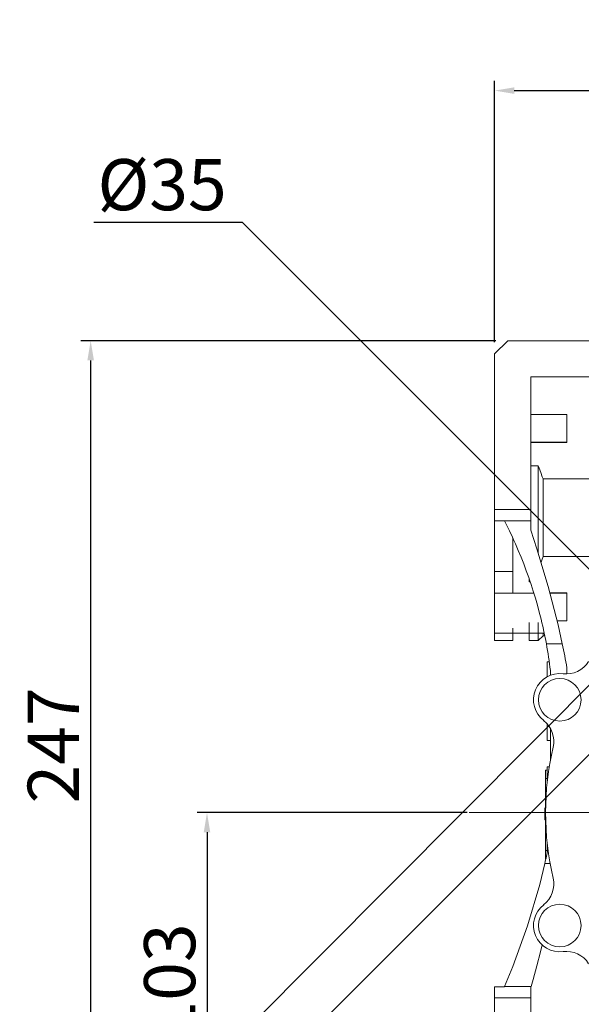
# Model space of a CAD drawing. Extents: x 29 to 2593, y -384 to 1466.
# Drawn here: x 733 to 904, y 391 to 692 of the extents above; entities that cross this region are included whole.
import ezdxf

# ---------------------------------------------------------------- set-up
doc = ezdxf.new("R2010")
doc.units = 0
doc.header["$MEASUREMENT"] = 0
doc.linetypes.add('CENTER', pattern=[50.8, 31.75, -6.35, 6.35, -6.35])
doc.layers.add('CENTER', color=1, linetype='CENTER')
doc.styles.add('MX_NOTE_STANDARD', font='txt.shx', dxfattribs={"height": 3.15, "bigfont": 'extfont.shx'})
doc.dimstyles.new('MXDIMSTYLE', dxfattribs={"dimtxt": 3.15, "dimasz": 2.5, "dimexe": 1.5, "dimexo": 1, "dimgap": 1, "dimtad": 1, "dimdec": 4, "dimdsep": 46, "dimtxsty": 'MX_NOTE_STANDARD', "dimcen": 2.5, "dimadec": 0, "dimazin": 0, "dimtfac": 1, "dimtdec": 4, "dimtmove": 2, "dimatfit": 3, "dimfxl": 0, "dimtolj": 1, "dimarcsym": 0})

# ---------------------------------------------------------------- blocks, each defined once
blk = doc.blocks.new('*D39')
at = {"color": 3, "linetype": 'Continuous', "lineweight": -2}
for p, q in [((878.22, 593.91), (751.61, 593.91)), ((754.61, 587.91), (754.61, 352.91)), ((878.22, 346.91), (751.61, 346.91))]:
    blk.add_line(p, q, dxfattribs=at)
at = {"color": 3}
for points in [[(755.61, 587.91), (753.61, 587.91), (754.61, 593.91)], [(753.61, 352.91), (755.61, 352.91), (754.61, 346.91)]]:
    blk.add_solid(points, dxfattribs=at)
at = {"layer": 'DEFPOINTS', "color": 0}
for p in [(881.82, 593.91), (754.61, 346.91), (881.82, 346.91)]:
    blk.add_point(p, dxfattribs=at)
at = {"color": 3, "linetype": 'Continuous', "lineweight": 13, "insert": (743.21, 470.41), "char_height": 15.6, "attachment_point": 5, "rotation": 90}
blk.add_mtext('\\A1;247', dxfattribs=at)
blk = doc.blocks.new('*D41')
at = {"color": 3, "linetype": 'Continuous', "lineweight": -2}
for p, q in [((869.43, 449.91), (787.1, 449.91)), ((790.1, 443.91), (790.1, 352.91)), ((878.22, 346.91), (787.1, 346.91))]:
    blk.add_line(p, q, dxfattribs=at)
at = {"color": 3}
for points in [[(791.1, 443.91), (789.1, 443.91), (790.1, 449.91)], [(789.1, 352.91), (791.1, 352.91), (790.1, 346.91)]]:
    blk.add_solid(points, dxfattribs=at)
at = {"layer": 'DEFPOINTS', "color": 0}
for p in [(873.03, 449.91), (790.1, 346.91), (881.82, 346.91)]:
    blk.add_point(p, dxfattribs=at)
at = {"color": 3, "linetype": 'Continuous', "lineweight": 13, "insert": (778.7, 398.41), "char_height": 15.6, "attachment_point": 5, "rotation": 90}
blk.add_mtext('\\A1;103', dxfattribs=at)
blk = doc.blocks.new('*D42')
at = {"color": 3, "linetype": 'Continuous', "lineweight": -2}
for p, q in [((755.58, 630.12), (800.83, 630.12)), ((800.83, 630.12), (964.21, 466.54))]:
    blk.add_line(p, q, dxfattribs=at)
at = {"color": 3}
blk.add_solid([(963.51, 465.83), (964.92, 467.25), (968.45, 462.3)], dxfattribs=at)
at = {"layer": 'DEFPOINTS', "color": 0}
for p in [(968.45, 462.3), (993.19, 437.53)]:
    blk.add_point(p, dxfattribs=at)
at = {"color": 3, "linetype": 'Continuous', "lineweight": 13, "insert": (776.4, 641.52), "char_height": 15.6, "attachment_point": 5}
blk.add_mtext('\\A1;%%c35', dxfattribs=at)
blk = doc.blocks.new('*D44')
at = {"color": 3, "linetype": 'Continuous', "lineweight": -2}
for p, q in [((932.31, 493.33), (774.65, 335.66)), ((1024.24, 401.41), (866.57, 243.74)), ((781.01, 333.54), (864.45, 250.1))]:
    blk.add_line(p, q, dxfattribs=at)
at = {"color": 3}
for points in [[(781.72, 334.25), (780.3, 332.84), (776.77, 337.79)], [(863.74, 249.4), (865.16, 250.81), (868.69, 245.86)]]:
    blk.add_solid(points, dxfattribs=at)
at = {"layer": 'DEFPOINTS', "color": 0}
for p in [(934.86, 495.88), (1026.78, 403.95), (868.69, 245.86)]:
    blk.add_point(p, dxfattribs=at)
at = {"color": 3, "linetype": 'Continuous', "lineweight": 13, "insert": (830.79, 299.88), "char_height": 15.6, "attachment_point": 5, "rotation": 315}
blk.add_mtext('\\A1;130', dxfattribs=at)
blk = doc.blocks.new('*D45')
at = {"color": 3, "linetype": 'Continuous', "lineweight": -2}
for p, q in [((921.43, 503.65), (744.84, 326.19)), ((1034.85, 390.79), (858.26, 213.33)), ((751.21, 324.08), (856.12, 219.69))]:
    blk.add_line(p, q, dxfattribs=at)
at = {"color": 3}
for points in [[(751.92, 324.79), (750.51, 323.37), (746.96, 328.31)], [(855.42, 218.98), (856.83, 220.4), (860.37, 215.46)]]:
    blk.add_solid(points, dxfattribs=at)
at = {"layer": 'DEFPOINTS', "color": 0}
for p in [(923.97, 506.2), (1037.39, 393.34), (860.37, 215.46)]:
    blk.add_point(p, dxfattribs=at)
at = {"color": 3, "linetype": 'Continuous', "lineweight": 13, "insert": (811.71, 279.97), "char_height": 15.6, "attachment_point": 5, "rotation": 315.141}
blk.add_mtext('\\A1;160', dxfattribs=at)
blk = doc.blocks.new('*D110')
at = {"color": 3, "linetype": 'Continuous', "lineweight": -2}
for p, q in [((877.82, 593.51), (877.82, 673.22)), ((1198.82, 601.33), (1198.82, 673.22)), ((883.82, 670.22), (1192.82, 670.22))]:
    blk.add_line(p, q, dxfattribs=at)
at = {"color": 3}
for points in [[(883.82, 671.22), (883.82, 669.22), (877.82, 670.22)], [(1192.82, 669.22), (1192.82, 671.22), (1198.82, 670.22)]]:
    blk.add_solid(points, dxfattribs=at)
at = {"layer": 'DEFPOINTS', "color": 0}
for p in [(1198.82, 670.22), (1198.82, 597.73), (877.82, 589.91)]:
    blk.add_point(p, dxfattribs=at)
at = {"color": 3, "linetype": 'Continuous', "lineweight": 13, "insert": (1038.32, 681.62), "char_height": 15.6, "attachment_point": 5}
blk.add_mtext('\\A1;321', dxfattribs=at)

msp = doc.modelspace()

# ---------------------------------------------------------------- linework, layer by layer
at = {"lineweight": 13}
for p, q in [((877.82, 589.91), (881.82, 593.91)), ((877.82, 589.91), (881.82, 593.91)), ((881.82, 593.91), (927.82, 593.91)), ((881.82, 593.91), (927.82, 593.91)), ((877.82, 502.41), (877.82, 589.91)), ((877.82, 502.41), (877.82, 589.91)), ((888.82, 582.91), (927.82, 582.91)), ((888.82, 536.11), (888.82, 582.91)), ((888.82, 582.91), (927.82, 582.91)), ((888.82, 536.11), (888.82, 582.91)), ((888.82, 571.39), (899.82, 571.39)), ((888.82, 571.39), (899.82, 571.39)), ((899.82, 562.88), (899.82, 571.39)), ((899.82, 562.88), (899.82, 571.39)), ((888.82, 562.98), (899.82, 562.98)), ((888.82, 562.98), (899.82, 562.98)), ((899.82, 562.88), (888.82, 562.88)), ((899.82, 562.88), (888.82, 562.88)), ((888.82, 555.73), (891.08, 555.73)), ((888.82, 555.73), (891.08, 555.73)), ((891.08, 555.73), (891.08, 529.3)), ((891.08, 555.73), (891.36, 555.06)), ((891.08, 555.73), (891.08, 529.3)), ((891.08, 555.73), (891.36, 555.06)), ((891.36, 555.06), (891.89, 553.72)), ((891.36, 555.06), (891.89, 553.72)), ((891.89, 553.72), (892.36, 552.4)), ((891.89, 553.72), (892.36, 552.4)), ((892.36, 552.4), (892.58, 551.75)), ((892.36, 552.4), (892.58, 551.75)), ((892.58, 551.75), (892.58, 528.08)), ((892.58, 551.75), (916.82, 551.75)), ((892.58, 551.75), (892.58, 528.08)), ((892.58, 551.75), (916.82, 551.75)), ((877.82, 542.41), (888.82, 542.41)), ((877.82, 542.41), (888.82, 542.41)), ((877.82, 538.91), (888.82, 538.91)), ((877.82, 538.91), (888.82, 538.91)), ((881.32, 537.93), (880.82, 538.91)), ((881.32, 537.93), (880.82, 538.91)), ((882.3, 535.95), (881.32, 537.93)), ((882.3, 535.95), (881.32, 537.93)), ((883.24, 533.95), (882.3, 535.95)), ((883.24, 533.95), (882.3, 535.95)), ((890.73, 530.41), (888.82, 536.11)), ((890.73, 530.41), (888.82, 536.11)), ((883.7, 532.94), (883.24, 533.95)), ((883.7, 532.94), (883.24, 533.95)), ((883.32, 516.85), (883.32, 533.78)), ((883.32, 516.85), (883.32, 533.78)), ((884.15, 531.93), (883.7, 532.94)), ((884.15, 531.93), (883.7, 532.94)), ((885.03, 529.91), (884.15, 531.93)), ((885.03, 529.91), (884.15, 531.93)), ((885.88, 527.87), (885.03, 529.91)), ((885.88, 527.87), (885.03, 529.91)), ((894.18, 518.9), (890.73, 530.41)), ((894.18, 518.9), (890.73, 530.41)), ((886.69, 525.81), (885.88, 527.87)), ((886.69, 525.81), (885.88, 527.87)), ((887.47, 523.74), (886.69, 525.81)), ((887.47, 523.74), (886.69, 525.81)), ((892.1, 526.68), (891.99, 526.39)), ((892.1, 526.68), (891.99, 526.39)), ((892.3, 527.24), (892.1, 526.68)), ((892.3, 527.24), (892.1, 526.68)), ((892.49, 527.8), (892.3, 527.24)), ((892.49, 527.8), (892.3, 527.24)), ((892.58, 528.08), (892.49, 527.8)), ((892.58, 528.08), (892.49, 527.8)), ((912.82, 528.08), (892.58, 528.08)), ((912.82, 528.08), (892.58, 528.08)), ((877.82, 523.54), (883.32, 523.54)), ((877.82, 523.54), (883.32, 523.54)), ((888.22, 521.66), (887.47, 523.74)), ((888.22, 521.66), (887.47, 523.74)), ((888.58, 520.62), (888.22, 521.66)), ((888.58, 520.62), (888.22, 521.66)), ((888.32, 521.37), (888.32, 520.39)), ((888.32, 521.37), (888.32, 520.39)), ((888.32, 520.39), (888.66, 520.39)), ((888.32, 520.39), (888.66, 520.39)), ((888.93, 519.57), (888.58, 520.62)), ((888.93, 519.57), (888.58, 520.62)), ((877.82, 516.85), (889.8, 516.85)), ((877.82, 516.85), (889.8, 516.85)), ((889.61, 517.47), (888.93, 519.57)), ((889.61, 517.47), (888.93, 519.57)), ((890.25, 515.35), (889.61, 517.47)), ((890.25, 515.35), (889.61, 517.47)), ((897.15, 507.25), (894.18, 518.9)), ((897.15, 507.25), (894.18, 518.9)), ((894.72, 516.95), (899.82, 516.95)), ((894.72, 516.95), (899.82, 516.95)), ((894.74, 516.85), (899.82, 516.85)), ((894.74, 516.85), (899.82, 516.85)), ((899.82, 508.44), (899.82, 516.95)), ((899.82, 508.44), (899.82, 516.95)), ((890.86, 513.23), (890.25, 515.35)), ((890.86, 513.23), (890.25, 515.35)), ((891.43, 511.09), (890.86, 513.23)), ((891.43, 511.09), (890.86, 513.23)), ((891.97, 508.95), (891.43, 511.09)), ((891.97, 508.95), (891.43, 511.09)), ((888.32, 502.41), (888.32, 507.9)), ((888.32, 502.41), (888.32, 507.9)), ((891.08, 502.41), (891.08, 507.9)), ((891.08, 502.41), (891.08, 507.9)), ((892.23, 507.87), (891.97, 508.95)), ((892.23, 507.87), (891.97, 508.95)), ((892.48, 506.8), (892.23, 507.87)), ((892.48, 506.8), (892.23, 507.87)), ((899.82, 508.44), (896.87, 508.44)), ((899.82, 508.44), (896.87, 508.44)), ((883.32, 506.17), (883.32, 502.41)), ((883.32, 506.17), (883.32, 502.41)), ((892.95, 504.64), (892.48, 506.8)), ((892.95, 504.64), (892.48, 506.8)), ((898.44, 501.38), (897.15, 507.25)), ((898.44, 501.38), (897.15, 507.25)), ((877.82, 504.69), (892.94, 504.69)), ((877.82, 504.69), (892.94, 504.69)), ((877.82, 502.41), (883.32, 502.41)), ((877.82, 502.41), (883.32, 502.41)), ((888.32, 502.41), (891.08, 502.41)), ((888.32, 502.41), (891.08, 502.41)), ((891.08, 502.41), (892.58, 503.91)), ((891.08, 502.41), (892.58, 503.91)), ((892.58, 504.69), (892.58, 503.91)), ((892.58, 504.69), (892.58, 503.91)), ((892.58, 503.91), (893.1, 503.91)), ((892.58, 503.91), (893.1, 503.91)), ((893.38, 502.47), (892.95, 504.64)), ((893.38, 502.47), (892.95, 504.64)), ((893.59, 501.38), (893.38, 502.47)), ((893.59, 501.38), (893.38, 502.47)), ((893.59, 501.38), (898.44, 501.38)), ((893.59, 501.38), (898.44, 501.38)), ((894.48, 495.91), (893.82, 495.91)), ((893.82, 495.91), (893.82, 491.37)), ((894.48, 495.91), (893.82, 495.91)), ((893.82, 495.91), (893.82, 491.37)), ((894.82, 491.83), (894.82, 493.31)), ((894.82, 491.83), (894.82, 493.31)), ((899.88, 492.23), (899.88, 494.08)), ((899.88, 492.23), (899.88, 494.08)), ((893.82, 477.05), (893.82, 471.91)), ((893.82, 477.05), (893.82, 471.91)), ((894.82, 465.86), (894.82, 475.67)), ((894.82, 465.86), (894.82, 475.67)), ((893.82, 471.91), (894.82, 471.91)), ((893.82, 471.91), (894.82, 471.91)), ((893.82, 462.85), (893.32, 462.85)), ((893.32, 462.85), (893.32, 435.85)), ((893.82, 462.85), (893.32, 462.85)), ((893.32, 462.85), (893.32, 435.85)), ((893.82, 463.91), (893.82, 458.93)), ((894.48, 463.91), (893.82, 463.91)), ((893.82, 463.91), (893.82, 458.93)), ((894.48, 463.91), (893.82, 463.91)), ((893.82, 460.35), (893.32, 460.35)), ((893.82, 460.35), (893.32, 460.35)), ((893.32, 451.41), (893.12, 451.41)), ((893.32, 451.41), (893.12, 451.41)), ((893.32, 451.41), (893.12, 451.41)), ((893.32, 451.41), (893.12, 451.41)), ((893.32, 451.3), (893.12, 451.3)), ((893.32, 451.3), (893.12, 451.3)), ((893.12, 451.3), (893.12, 447.76)), ((893.32, 451.3), (893.12, 451.3)), ((893.32, 451.3), (893.12, 451.3)), ((893.12, 451.3), (893.12, 447.76)), ((893.32, 451.22), (893.12, 451.22)), ((893.32, 451.22), (893.12, 451.22)), ((893.32, 450.43), (893.12, 450.43)), ((893.32, 450.43), (893.12, 450.43)), ((893.32, 449.53), (893.12, 449.53)), ((893.32, 449.53), (893.12, 449.53)), ((893.32, 448.63), (893.12, 448.63)), ((893.32, 448.63), (893.12, 448.63)), ((893.32, 447.83), (893.12, 447.83)), ((893.32, 447.83), (893.12, 447.83)), ((893.12, 447.76), (893.32, 447.76)), ((893.12, 447.76), (893.32, 447.76)), ((893.12, 447.76), (893.32, 447.76)), ((893.12, 447.76), (893.32, 447.76)), ((893.82, 440.9), (893.82, 437.57)), ((893.82, 440.9), (893.82, 437.57)), ((893.82, 438.35), (893.32, 438.35)), ((893.82, 438.35), (893.32, 438.35)), ((893.44, 435.85), (893.32, 435.85)), ((893.44, 435.85), (893.32, 435.85)), ((891.56, 428.04), (893.13, 434.44)), ((891.56, 428.04), (893.13, 434.44)), ((893.13, 434.44), (894.73, 434.44)), ((893.13, 434.44), (894.73, 434.44)), ((887.84, 415.4), (891.56, 428.04)), ((887.84, 415.4), (891.56, 428.04)), ((883.38, 403.01), (887.84, 415.4)), ((883.38, 403.01), (887.84, 415.4)), ((891.76, 407.44), (892.3, 409.55)), ((891.76, 407.44), (892.3, 409.55)), ((890.66, 403.22), (891.76, 407.44)), ((890.66, 403.22), (891.76, 407.44)), ((880.87, 396.91), (883.38, 403.01)), ((880.87, 396.91), (883.38, 403.01)), ((889.53, 399.01), (890.66, 403.22)), ((889.53, 399.01), (890.66, 403.22)), ((877.82, 350.91), (877.82, 396.81)), ((877.82, 396.81), (880.82, 396.81)), ((877.82, 350.91), (877.82, 396.81)), ((877.82, 396.81), (880.82, 396.81)), ((880.82, 396.81), (880.83, 396.83)), ((880.82, 396.81), (880.83, 396.83)), ((880.83, 396.83), (880.84, 396.86)), ((880.83, 396.83), (880.84, 396.86)), ((880.84, 396.86), (880.86, 396.9)), ((880.84, 396.86), (880.86, 396.9)), ((880.86, 396.9), (880.87, 396.91)), ((880.86, 396.9), (880.87, 396.91)), ((880.87, 396.91), (888.96, 396.91)), ((880.87, 396.91), (888.96, 396.91)), ((888.84, 396.5), (888.89, 396.67)), ((888.84, 396.5), (888.89, 396.67)), ((888.89, 396.67), (888.93, 396.83)), ((888.89, 396.67), (888.93, 396.83)), ((888.93, 396.83), (888.96, 396.91)), ((888.93, 396.83), (888.96, 396.91)), ((888.96, 396.91), (889.53, 399.01)), ((888.96, 396.91), (889.53, 399.01)), ((888.82, 396.42), (888.84, 396.5)), ((888.82, 396.42), (888.84, 396.5)), ((888.82, 357.91), (888.82, 396.42)), ((888.82, 357.91), (888.82, 396.42)), ((888.82, 393.41), (877.82, 393.41)), ((888.82, 393.41), (877.82, 393.41))]:
    msp.add_line(p, q, dxfattribs=at)
at = {"color": 1, "linetype": 'CENTER', "lineweight": 13}
msp.add_line((880.82, 449.91), (1080.82, 449.91), dxfattribs=at)
at = {"lineweight": 13}
for centre in [(897.67, 484.35), (897.67, 484.35), (897.67, 415.47), (897.67, 415.47)]:
    msp.add_circle(centre, 6.5, dxfattribs=at)
for centre, radius, start, end in [((759.82, 476.82), 136, 6.9644, 10.4068), ((759.82, 476.82), 136, 6.9644, 10.4068), ((619.53, 442.78), 285, 10.3691, 11.8657), ((619.53, 442.78), 285, 10.3691, 11.8657), ((899.69, 500.23), 8, 262.7547, 328.1948), ((899.69, 500.23), 8, 262.7547, 328.1948), ((897.67, 484.35), 8, 82.7547, 232.2453), ((897.67, 484.35), 8, 82.7547, 232.2453), ((887.87, 471.7), 8, 346.8052, 52.2453), ((887.87, 471.7), 8, 346.8052, 52.2453), ((980.82, 449.91), 87.47, 166.8052, 193.1948), ((980.82, 449.91), 87.47, 166.8052, 193.1948), ((679.2, 483.57), 219.5, 347.0668, 348.2172), ((679.2, 483.57), 219.5, 347.0668, 348.2172), ((887.87, 428.12), 8, 307.7547, 13.1948), ((887.87, 428.12), 8, 307.7547, 13.1948), ((897.67, 415.47), 8, 127.7547, 277.2453), ((897.67, 415.47), 8, 127.7547, 277.2453), ((899.69, 399.6), 8, 31.8052, 97.2453), ((899.69, 399.6), 8, 31.8052, 97.2453)]:
    msp.add_arc(centre, radius, start, end, dxfattribs=at)
at = {"layer": 'CENTER', "lineweight": 13}
msp.add_line((870.02, 449.91), (1095.07, 449.91), dxfattribs=at)
msp.add_line((870.02, 449.91), (1095.07, 449.91), dxfattribs=at)

# ---------------------------------------------------------------- dimensions: what is measured, and where the dimension line sits
at = {"color": 3, "linetype": 'Continuous', "lineweight": 13}
dim = msp.add_linear_dim(base=(1198.82, 670.22), p1=(877.82, 589.91), p2=(1198.82, 597.73), dimstyle='MXDIMSTYLE', override={"dimscale": 1.2, "dimtxt": 13, "dimasz": 5, "dimexe": 2.5, "dimexo": 3, "dimgap": 3, "dimtoh": 1, "dimdec": 0, "dimzin": 9, "dimtxsty": 'Standard', "dimcen": 0, "dimclrd": 3, "dimclre": 3, "dimclrt": 3, "dimtdec": 0, "dimtofl": 0, "dimtmove": 0, "dimtfill": 0, "dimtzin": 0}, dxfattribs=at)
dim.commit()
dim.dimension.update_dxf_attribs({"geometry": '*D110', "text_midpoint": (1038.32, 681.62)})
dim = msp.add_diameter_dim_2p(p1=(993.19, 437.53), p2=(968.45, 462.3), dimstyle='MXDIMSTYLE', override={"dimscale": 1.2, "dimtxt": 13, "dimasz": 5, "dimexe": 2.5, "dimexo": 3, "dimgap": 3, "dimtoh": 1, "dimdec": 0, "dimzin": 9, "dimtxsty": 'Standard', "dimcen": 0, "dimclrd": 3, "dimclre": 3, "dimclrt": 3, "dimtdec": 0, "dimtofl": 0, "dimtmove": 0, "dimtfill": 0, "dimtzin": 0}, dxfattribs=at)
dim.commit()
dim.dimension.update_dxf_attribs({"geometry": '*D42', "text_midpoint": (776.4, 630.12), "dimtype": 163})
for base, p1, picture, middle in [((754.61, 346.91), (881.82, 593.91), '*D39', (743.21, 470.41)), ((790.1, 346.91), (873.03, 449.91), '*D41', (778.7, 398.41))]:
    dim = msp.add_linear_dim(base=base, p1=p1, p2=(881.82, 346.91), angle=90, dimstyle='MXDIMSTYLE', override={"dimscale": 1.2, "dimtxt": 13, "dimasz": 5, "dimexe": 2.5, "dimexo": 3, "dimgap": 3, "dimtoh": 1, "dimdec": 0, "dimzin": 9, "dimtxsty": 'Standard', "dimcen": 0, "dimclrd": 3, "dimclre": 3, "dimclrt": 3, "dimtdec": 0, "dimtofl": 0, "dimtmove": 0, "dimtfill": 0, "dimtzin": 0}, dxfattribs=at)
    dim.commit()
    dim.dimension.update_dxf_attribs({"geometry": picture, "text_midpoint": middle})
for p1, p2, distance, picture, middle in [((923.97, 506.2), (1037.39, 393.34), -250.96, '*D45', (811.71, 279.97)), ((934.86, 495.88), (1026.78, 403.95), -223.57, '*D44', (830.79, 299.88))]:
    dim = msp.add_aligned_dim(p1=p1, p2=p2, distance=distance, dimstyle='MXDIMSTYLE', override={"dimscale": 1.2, "dimtxt": 13, "dimasz": 5, "dimexe": 2.5, "dimexo": 3, "dimgap": 3, "dimtoh": 1, "dimdec": 0, "dimzin": 9, "dimtxsty": 'Standard', "dimcen": 0, "dimclrd": 3, "dimclre": 3, "dimclrt": 3, "dimtdec": 0, "dimtofl": 0, "dimtmove": 0, "dimtfill": 0, "dimtzin": 0}, dxfattribs=at)
    dim.commit()
    dim.dimension.update_dxf_attribs({"geometry": picture, "text_midpoint": middle})

doc.saveas('drawing.dxf')
